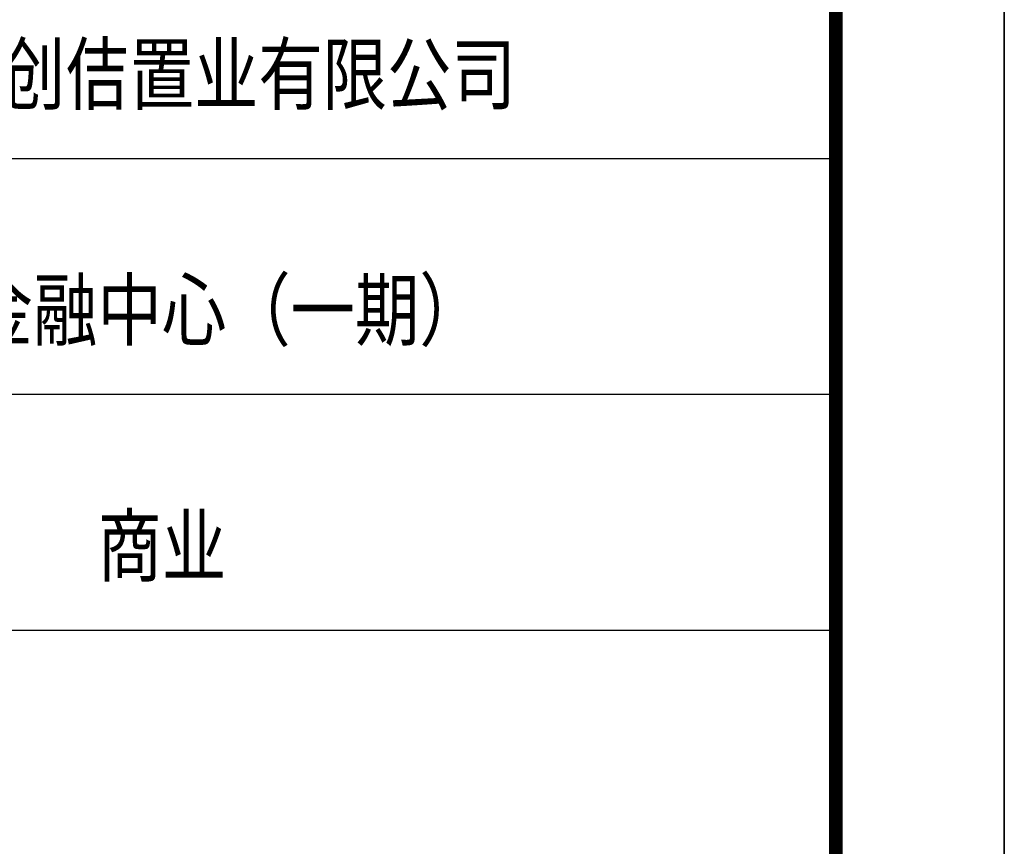
# Model space of a CAD drawing. Extents: x -6996706 to 419431, y -2578779 to 4918159.
# Drawn here: x -207163 to -201320, y 173588 to 178495 of the extents above; entities that cross this region are included whole.
import ezdxf
from ezdxf.enums import TextEntityAlignment as Align

# ---------------------------------------------------------------- set-up
doc = ezdxf.new("R2010")
doc.units = 0
doc.header["$LTSCALE"] = 1000
doc.header["$MEASUREMENT"] = 0
doc.layers.add('D_T_Unprt（不打印层）', color=140, linetype='Continuous', plot=False)
for name, color, linetype in [('F_SYMB_FIGU(图框)', 7, 'Continuous'), ('F_TEXT_FIGU(图框文字)', 2, 'Continuous'), ('图框', 7, 'Continuous')]:
    doc.layers.add(name, color=color, linetype=linetype)
doc.styles.add('宋体', font='SimSun.ttf', dxfattribs={"width": 0.8})

# ---------------------------------------------------------------- blocks, each defined once
blk = doc.blocks.new('A1-INFO-信息栏')
at = {"layer": 'F_SYMB_FIGU(图框)'}
for p, q in [((-8000, 12700), (0, 12700)), ((-8000, 11300), (0, 11300)), ((-8000, 9900), (0, 9900))]:
    blk.add_line(p, q, dxfattribs=at)
blk = doc.blocks.new('CAPOL_FRAM_A1')
at = {"layer": 'F_SYMB_FIGU(图框)'}
blk.add_lwpolyline([(0, 0), (841, 0), (841, 594), (0, 594)], close=True, dxfattribs=at)
at = {"layer": 'F_SYMB_FIGU(图框)', "const_width": 0.8}
blk.add_lwpolyline([(25, 584), (25, 10), (831, 10), (831, 584)], close=True, dxfattribs=at)
at = {"xscale": 0.01, "yscale": 0.01, "zscale": 0.01}
blk.add_blockref('A1-INFO-信息栏', (831, 10), dxfattribs=at)
at = {"layer": 'F_TEXT_FIGU(图框文字)', "style": '宋体', "width": 0.8}
for tag, p in [('电气', (7.5, 546.5)), ('弱电', (12.5, 546.5)), ('总图', (17.5, 546.5)), ('给排水', (17.5, 446.5)), ('建筑', (7.5, 446.5)), ('结构', (12.5, 446.5)), ('暖通', (22.5, 446.5))]:
    blk.add_attdef(tag, text='', height=2.4, rotation=90, dxfattribs=at).set_placement(p, align=Align.MIDDLE_CENTER)
for tag, height, p in [('审定', 2.4, (791, 203)), ('审核', 2.4, (791, 195)), ('项目负责', 2.4, (791, 187)), ('专业负责', 2.4, (791, 179)), ('校对', 2.4, (791, 171)), ('设计', 2.4, (791, 163)), ('绘图', 2.4, (791, 155)), ('建设单位', 3.5, (791, 142)), ('工程名称', 3.5, (791, 128)), ('子项名称', 3.5, (791, 114)), ('人防图号', 3, (814.5, 69.5)), ('子项号', 3, (765.5, 69.5)), ('图号', 3, (789, 69.5)), ('图别', 3, (765.5, 59)), ('版号', 3, (789, 59)), ('日期', 3, (814.5, 59)), ('工程编号', 3, (789, 53.5)), ('比例', 3, (822, 53.5))]:
    blk.add_attdef(tag, text='', height=height, dxfattribs=at).set_placement(p, align=Align.MIDDLE_CENTER)
for tag, height, flags, p in [('图纸名称', 3.5, 8, (791, 91)), ('图幅', 3, 1, (841, 0))]:
    blk.add_attdef(tag, text='', height=height, dxfattribs=dict(at, flags=flags)).set_placement(p, align=Align.MIDDLE_CENTER)

msp = doc.modelspace()

# ---------------------------------------------------------------- linework, layer by layer
at = {"layer": 'D_T_Unprt（不打印层）'}
msp.add_lwpolyline([(-285419.6, 223372), (-201319.6, 223372), (-201319.6, 163972), (-285419.6, 163972)], close=True, dxfattribs=at)

# ---------------------------------------------------------------- block references
at = {"layer": '图框'}
ref = msp.add_blockref('CAPOL_FRAM_A1', (-285419.6, 163972), dxfattribs=dict(at, xscale=100, yscale=100, zscale=100))
ref.add_attrib('建设单位', '深圳市创佶置业有限公司', dxfattribs={"layer": 'F_TEXT_FIGU(图框文字)', "height": 350, "style": '宋体', "width": 0.8}).set_placement((-206319.6, 178172), align=Align.MIDDLE_CENTER)
ref.add_attrib('工程名称', '恒裕金融中心（一期）', dxfattribs={"layer": 'F_TEXT_FIGU(图框文字)', "height": 350, "style": '宋体', "width": 0.8}).set_placement((-206319.6, 176772), align=Align.MIDDLE_CENTER)
ref.add_attrib('子项名称', '商业', dxfattribs={"layer": 'F_TEXT_FIGU(图框文字)', "height": 350, "style": '宋体', "width": 0.8}).set_placement((-206319.6, 175372), align=Align.MIDDLE_CENTER)

doc.saveas('drawing.dxf')
